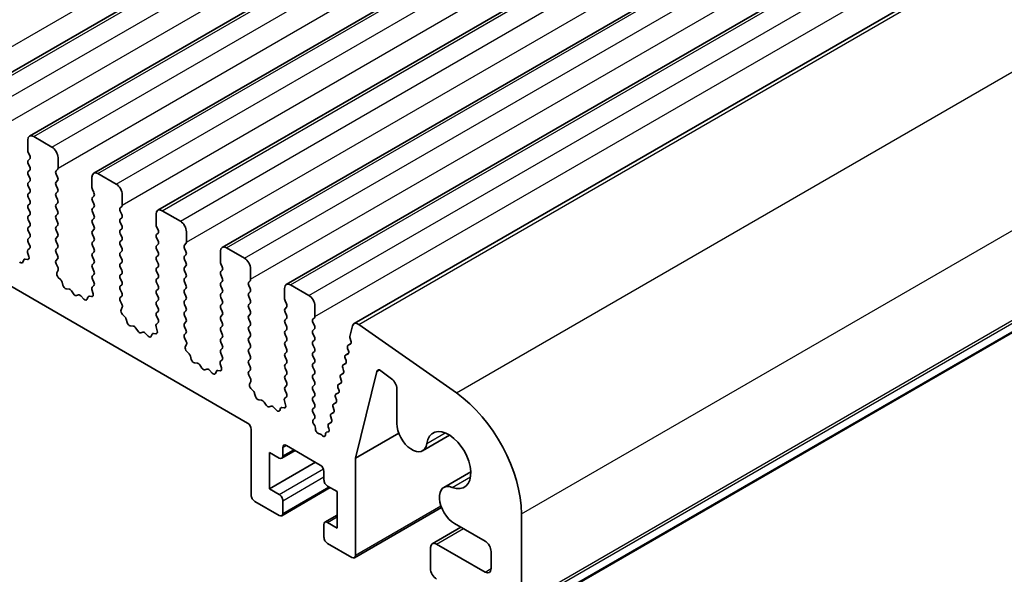
# Model space of a CAD drawing. Units: millimetres. Extents: x 29 to 4370, y 16 to 859.
# Drawn here: x 584 to 641, y 291 to 324 of the extents above; entities that cross this region are included whole.
import ezdxf

# ---------------------------------------------------------------- set-up
doc = ezdxf.new("R2010")
doc.units = ezdxf.units.MM
doc.header["$LTSCALE"] = 2
doc.layers.add('Visible (ISO)', color=7, linetype='Continuous', lineweight=35)
doc.layers.add('Visible Narrow (ISO)', color=7, linetype='Continuous', lineweight=25)

msp = doc.modelspace()

# ---------------------------------------------------------------- linework, layer by layer
at = {"layer": 'Visible (ISO)'}
for p, q in [((580.526, 318.9995), (665.3788, 367.9893)), ((584.2737, 316.8358), (669.1265, 365.8256)), ((588.0214, 314.6721), (672.8742, 363.6619)), ((591.769, 312.5084), (676.6218, 361.4982)), ((595.5167, 310.3447), (680.3695, 359.3345)), ((597.0041, 300.0933), (498.1506, 357.1662)), ((599.2644, 308.181), (684.1172, 357.1708)), ((603.2175, 305.8983), (688.0703, 354.8881)), ((612.4416, 288.517), (697.2944, 337.5068)), ((584.5237, 316.8111), (585.5844, 316.1987)), ((584.1701, 315.9946), (584.1701, 316.6069)), ((584.2833, 315.7006), (584.1984, 315.8802)), ((585.9379, 315.5863), (585.9379, 314.9739)), ((584.1984, 315.423), (584.2833, 315.5047)), ((584.2833, 315.0474), (584.1984, 315.227)), ((584.1984, 314.7698), (584.2833, 314.8515)), ((584.2833, 314.3942), (584.1984, 314.5739)), ((585.9096, 314.8923), (585.8248, 314.8106)), ((585.8248, 314.6147), (585.9096, 314.4351)), ((587.9178, 313.8308), (587.9178, 314.4432)), ((588.2714, 314.6473), (589.332, 314.035)), ((584.1984, 314.1166), (584.2833, 314.1983)), ((584.2833, 313.741), (584.1984, 313.9207)), ((585.9096, 314.2391), (585.8248, 314.1574)), ((585.8248, 313.9615), (585.9096, 313.7819)), ((584.1984, 313.4634), (584.2833, 313.5451)), ((584.2833, 313.0878), (584.1984, 313.2675)), ((585.9096, 313.5859), (585.8248, 313.5042)), ((585.8248, 313.3083), (585.9096, 313.1287)), ((588.0309, 313.5369), (587.9461, 313.7165)), ((587.9461, 313.2593), (588.0309, 313.341)), ((589.6856, 313.4226), (589.6856, 312.8102)), ((584.1984, 312.8102), (584.2833, 312.8919)), ((585.9096, 312.9327), (585.8248, 312.851)), ((585.8248, 312.6551), (585.9096, 312.4755)), ((588.0309, 312.8837), (587.9461, 313.0633)), ((587.9461, 312.6061), (588.0309, 312.6878)), ((589.6573, 312.7286), (589.5724, 312.6469)), ((584.2833, 312.4346), (584.1984, 312.6143)), ((584.1984, 312.157), (584.2833, 312.2387)), ((585.9096, 312.2795), (585.8248, 312.1978)), ((588.0309, 312.2305), (587.9461, 312.4101)), ((589.5724, 312.451), (589.6573, 312.2713)), ((589.6573, 312.0754), (589.5724, 311.9937)), ((591.6655, 311.6671), (591.6655, 312.2795)), ((592.019, 312.4836), (593.0797, 311.8713)), ((584.2833, 311.7814), (584.1984, 311.9611)), ((584.1984, 311.5038), (584.2833, 311.5855)), ((585.8248, 312.0019), (585.9096, 311.8223)), ((585.9096, 311.6263), (585.8248, 311.5447)), ((587.9461, 311.9529), (588.0309, 312.0346)), ((588.0309, 311.5773), (587.9461, 311.7569)), ((589.5724, 311.7978), (589.6573, 311.6181)), ((591.7786, 311.3732), (591.6938, 311.5528)), ((584.2833, 311.1282), (584.1984, 311.3079)), ((584.1984, 310.8506), (584.2833, 310.9323)), ((585.8248, 311.3487), (585.9096, 311.1691)), ((585.9096, 310.9731), (585.8248, 310.8915)), ((587.9461, 311.2997), (588.0309, 311.3814)), ((588.0309, 310.9241), (587.9461, 311.1037)), ((589.6573, 311.4222), (589.5724, 311.3405)), ((589.5724, 311.1446), (589.6573, 310.9649)), ((591.6938, 311.0956), (591.7786, 311.1772)), ((593.4332, 311.2589), (593.4332, 310.6465)), ((584.2821, 310.4775), (584.1984, 310.6547)), ((585.8248, 310.6955), (585.9096, 310.5159)), ((587.9461, 310.6465), (588.0309, 310.7282)), ((588.031, 310.2709), (587.9461, 310.4505)), ((589.6573, 310.769), (589.5724, 310.6873)), ((589.5724, 310.4914), (589.6573, 310.3117)), ((591.7786, 310.72), (591.6938, 310.8996)), ((591.6938, 310.4424), (591.7786, 310.524)), ((593.405, 310.5649), (593.3201, 310.4832)), ((584.2347, 309.8038), (584.1652, 310.0433)), ((584.1847, 310.1932), (584.2806, 310.2802)), ((585.9096, 310.3199), (585.8248, 310.2383)), ((585.8248, 310.0423), (585.9096, 309.8627)), ((587.9461, 309.9933), (588.031, 310.075)), ((588.031, 309.6177), (587.9461, 309.7974)), ((589.6573, 310.1158), (589.5724, 310.0341)), ((589.5724, 309.8382), (589.6573, 309.6586)), ((591.7786, 310.0668), (591.6938, 310.2464)), ((591.6938, 309.7892), (591.7786, 309.8708)), ((593.3201, 310.2873), (593.405, 310.1076)), ((593.405, 309.9117), (593.3201, 309.83)), ((595.4131, 309.5034), (595.4131, 310.1158)), ((595.7667, 310.3199), (596.8274, 309.7076)), ((583.8863, 309.483), (583.9362, 309.6086)), ((584.0192, 309.6566), (584.153, 309.637)), ((585.9096, 309.6667), (585.826, 309.5862)), ((585.8275, 309.3871), (585.9233, 309.1895)), ((587.9461, 309.3401), (588.031, 309.4218)), ((589.6573, 309.4626), (589.5724, 309.3809)), ((591.7786, 309.4136), (591.6938, 309.5932)), ((591.6938, 309.136), (591.7786, 309.2176)), ((593.3201, 309.6341), (593.405, 309.4544)), ((593.405, 309.2585), (593.3201, 309.1768)), ((595.5263, 309.2095), (595.4414, 309.3891)), ((585.9429, 309.0169), (585.8734, 308.8577)), ((588.031, 308.9645), (587.9461, 309.1442)), ((587.9461, 308.6869), (588.031, 308.7686)), ((589.5724, 309.185), (589.6573, 309.0054)), ((589.6573, 308.8094), (589.5724, 308.7277)), ((591.7786, 308.7604), (591.6938, 308.94)), ((593.3201, 308.9809), (593.405, 308.8012)), ((595.4414, 308.9319), (595.5263, 309.0135)), ((595.5263, 308.5563), (595.4414, 308.7359)), ((597.1809, 309.0952), (597.1809, 308.4828)), ((585.9551, 308.5965), (586.0889, 308.4617)), ((586.1719, 308.3179), (586.2218, 308.1346)), ((587.9324, 308.0295), (588.0283, 308.1164)), ((588.0298, 308.3138), (587.9461, 308.491)), ((589.5724, 308.5318), (589.6573, 308.3522)), ((589.6573, 308.1562), (589.5724, 308.0745)), ((591.6938, 308.4828), (591.7786, 308.5645)), ((591.7786, 308.1072), (591.6938, 308.2868)), ((593.405, 308.6053), (593.3201, 308.5236)), ((593.3201, 308.3277), (593.405, 308.148)), ((595.4414, 308.2787), (595.5263, 308.3603)), ((595.5263, 307.9031), (595.4414, 308.0827)), ((597.1526, 308.4012), (597.0678, 308.3195)), ((597.0678, 308.1236), (597.1526, 307.9439)), ((599.5144, 308.1562), (600.575, 307.5439)), ((586.4071, 307.9333), (586.5797, 307.9139)), ((586.7194, 307.8106), (586.841, 307.6311)), ((587.0147, 307.5309), (587.1363, 307.5699)), ((587.276, 307.5119), (587.4486, 307.332)), ((587.7669, 307.4929), (587.9006, 307.4733)), ((587.9823, 307.6401), (587.9128, 307.8796)), ((589.5724, 307.8786), (589.6573, 307.699)), ((589.6573, 307.503), (589.5736, 307.4225)), ((591.6938, 307.8296), (591.7786, 307.9113)), ((591.7786, 307.454), (591.6938, 307.6336)), ((593.405, 307.9521), (593.3201, 307.8704)), ((593.3201, 307.6745), (593.405, 307.4948)), ((595.4414, 307.6255), (595.5263, 307.7071)), ((597.1526, 307.748), (597.0678, 307.6663)), ((597.0678, 307.4704), (597.1526, 307.2907)), ((599.1608, 307.3397), (599.1608, 307.9521)), ((587.6339, 307.3193), (587.6839, 307.4449)), ((589.5751, 307.2234), (589.671, 307.0257)), ((591.6938, 307.1764), (591.7786, 307.2581)), ((591.7786, 306.8008), (591.6938, 306.9804)), ((593.405, 307.2989), (593.3201, 307.2172)), ((593.3201, 307.0213), (593.405, 306.8416)), ((595.5263, 307.2499), (595.4414, 307.4295)), ((595.4414, 306.9723), (595.5263, 307.0539)), ((597.1526, 307.0948), (597.0678, 307.0131)), ((599.2739, 307.0458), (599.1891, 307.2254)), ((600.9286, 306.9315), (600.9286, 306.3191)), ((589.6906, 306.8532), (589.6211, 306.694)), ((589.7028, 306.4328), (589.8365, 306.298)), ((591.6938, 306.5232), (591.7786, 306.6049)), ((591.7774, 306.1501), (591.6938, 306.3272)), ((593.405, 306.6457), (593.3201, 306.564)), ((593.3201, 306.3681), (593.405, 306.1884)), ((595.5263, 306.5967), (595.4414, 306.7763)), ((595.4414, 306.3191), (595.5263, 306.4007)), ((597.0678, 306.8172), (597.1526, 306.6375)), ((597.1526, 306.4416), (597.0678, 306.3599)), ((599.1891, 306.7682), (599.2739, 306.8498)), ((599.2739, 306.3926), (599.1891, 306.5722)), ((589.9196, 306.1542), (589.9695, 305.9709)), ((590.1548, 305.7696), (590.3274, 305.7501)), ((591.6801, 305.8658), (591.7759, 305.9527)), ((593.405, 305.9925), (593.3201, 305.9108)), ((595.5263, 305.9435), (595.4414, 306.1231)), ((595.4414, 305.6659), (595.5263, 305.7475)), ((597.0678, 306.164), (597.1526, 305.9843)), ((597.1526, 305.7884), (597.0678, 305.7067)), ((599.1891, 306.115), (599.2739, 306.1966)), ((599.2739, 305.7394), (599.1891, 305.919)), ((600.9003, 306.2375), (600.8154, 306.1558)), ((600.8154, 305.9598), (600.9003, 305.7802)), ((602.9722, 305.145), (603.1244, 305.7621)), ((603.5054, 305.8492), (609.1974, 301.8535)), ((590.4671, 305.6469), (590.5887, 305.4674)), ((590.7624, 305.3672), (590.884, 305.4062)), ((591.0237, 305.3482), (591.1963, 305.1682)), ((591.3816, 305.1556), (591.4315, 305.2812)), ((591.5146, 305.3292), (591.6483, 305.3096)), ((591.73, 305.4764), (591.6605, 305.7158)), ((593.3201, 305.7149), (593.405, 305.5353)), ((593.405, 305.3393), (593.3213, 305.2588)), ((595.5263, 305.2903), (595.4414, 305.4699)), ((597.0678, 305.5108), (597.1526, 305.3311)), ((599.1891, 305.4618), (599.2739, 305.5434)), ((599.2739, 305.0862), (599.1891, 305.2658)), ((600.9003, 305.5843), (600.8154, 305.5026)), ((600.8154, 305.3067), (600.9003, 305.127)), ((593.3228, 305.0596), (593.4187, 304.862)), ((593.4382, 304.6895), (593.3687, 304.5303)), ((595.4414, 305.0127), (595.5263, 305.0943)), ((595.5263, 304.6371), (595.4414, 304.8167)), ((597.1526, 305.1352), (597.0678, 305.0535)), ((597.0678, 304.8576), (597.1526, 304.6779)), ((599.1891, 304.8086), (599.2739, 304.8902)), ((599.2739, 304.433), (599.1891, 304.6126)), ((600.9003, 304.9311), (600.8154, 304.8494)), ((600.8154, 304.6535), (600.9003, 304.4738)), ((602.8671, 304.6303), (603.0244, 304.7211)), ((602.8682, 304.6309), (603.0072, 304.7076)), ((603.0337, 304.8847), (602.9841, 305.0229)), ((593.4505, 304.2691), (593.5842, 304.1343)), ((595.4414, 304.3595), (595.5263, 304.4411)), ((595.5251, 303.9864), (595.4414, 304.1635)), ((597.1526, 304.482), (597.0678, 304.4003)), ((597.0678, 304.2044), (597.1526, 304.0247)), ((599.1891, 304.1554), (599.2739, 304.237)), ((600.9003, 304.2779), (600.8154, 304.1962)), ((602.7258, 304.0587), (602.883, 304.1495)), ((602.7269, 304.0593), (602.8658, 304.136)), ((602.8923, 304.3132), (602.8418, 304.4537)), ((593.6672, 303.9904), (593.7171, 303.8072)), ((593.9024, 303.6059), (594.0751, 303.5864)), ((594.2147, 303.4832), (594.3364, 303.3037)), ((595.4777, 303.3127), (595.4082, 303.5521)), ((595.4277, 303.7021), (595.5236, 303.789)), ((597.1526, 303.8288), (597.0678, 303.7471)), ((597.0678, 303.5512), (597.1526, 303.3715)), ((599.274, 303.7798), (599.1891, 303.9594)), ((599.1891, 303.5022), (599.274, 303.5838)), ((600.8154, 304.0003), (600.9003, 303.8206)), ((600.9003, 303.6247), (600.8154, 303.543)), ((602.5845, 303.4871), (602.7417, 303.5779)), ((602.5856, 303.4877), (602.7245, 303.5643)), ((602.751, 303.7415), (602.7005, 303.8821)), ((594.51, 303.2034), (594.6317, 303.2425)), ((594.7713, 303.1845), (594.944, 303.0045)), ((595.1293, 302.9919), (595.1792, 303.1175)), ((595.2622, 303.1655), (595.3959, 303.1459)), ((597.1526, 303.1756), (597.069, 303.0951)), ((597.0705, 302.8959), (597.1663, 302.6983)), ((599.274, 303.1266), (599.1891, 303.3062)), ((599.1891, 302.849), (599.274, 302.9306)), ((600.8154, 303.3471), (600.9003, 303.1674)), ((600.9003, 302.9715), (600.8154, 302.8898)), ((602.4432, 302.9155), (602.6004, 303.0063)), ((602.4443, 302.9161), (602.5832, 302.9927)), ((602.6097, 303.1699), (602.5592, 303.3105)), ((604.5499, 303.1059), (603.2974, 298.0427)), ((605.4123, 302.6766), (604.7889, 303.1505)), ((597.1859, 302.5258), (597.1164, 302.3666)), ((599.274, 302.4734), (599.1891, 302.653)), ((600.8154, 302.6939), (600.9003, 302.5142)), ((600.9003, 302.3183), (600.8154, 302.2366)), ((602.3019, 302.3439), (602.4591, 302.4346)), ((602.303, 302.3445), (602.4419, 302.4211)), ((602.4683, 302.5983), (602.4179, 302.7389)), ((597.1981, 302.1054), (597.3319, 301.9706)), ((597.4149, 301.8267), (597.4648, 301.6435)), ((599.1891, 302.1958), (599.274, 302.2774)), ((599.2728, 301.8227), (599.1891, 301.9998)), ((600.8154, 302.0407), (600.9003, 301.861)), ((602.1605, 301.7722), (602.3178, 301.863)), ((602.1617, 301.7729), (602.3006, 301.8495)), ((602.327, 302.0267), (602.2765, 302.1673)), ((605.7106, 300.072), (605.7106, 302.1011)), ((597.6501, 301.4421), (597.8227, 301.4227)), ((597.9624, 301.3195), (598.084, 301.14)), ((599.2253, 301.149), (599.1558, 301.3884)), ((599.1754, 301.5384), (599.2713, 301.6253)), ((600.9003, 301.6651), (600.8154, 301.5834)), ((600.8154, 301.3875), (600.9003, 301.2078)), ((602.0192, 301.2006), (602.1765, 301.2914)), ((602.0204, 301.2013), (602.1593, 301.2779)), ((602.1857, 301.4551), (602.1352, 301.5957)), ((598.2577, 301.0397), (598.3793, 301.0788)), ((598.519, 301.0207), (598.6916, 300.8408)), ((598.8769, 300.8282), (598.9269, 300.9538)), ((599.0099, 301.0017), (599.1436, 300.9822)), ((600.9003, 301.0119), (600.8154, 300.9302)), ((600.8154, 300.7343), (600.9003, 300.5546)), ((601.8779, 300.629), (602.0352, 300.7198)), ((601.8791, 300.6297), (602.018, 300.7063)), ((602.0444, 300.8835), (601.9939, 301.0241)), ((600.9003, 300.3587), (600.8308, 300.2918)), ((600.8512, 300.0587), (600.9202, 299.9497)), ((601.7366, 300.0574), (601.8939, 300.1482)), ((601.7377, 300.058), (601.8767, 300.1347)), ((601.9031, 300.3119), (601.8526, 300.4525)), ((597.2163, 295.8883), (597.2163, 299.7259)), ((600.9689, 299.7983), (600.9689, 299.7397)), ((601.172, 299.4754), (601.2005, 299.4749)), ((601.5461, 299.4093), (601.5466, 299.4658)), ((601.6088, 299.5634), (601.7059, 299.5832)), ((601.752, 299.7676), (601.7113, 299.8808)), ((603.2974, 298.0427), (605.8255, 299.5023)), ((601.3268, 299.4003), (601.34, 299.3848)), ((607.2194, 298.4792), (608.7943, 299.3884)), ((598.2769, 298.3787), (598.2769, 296.2558)), ((598.8426, 298.0521), (598.2769, 298.3787)), ((598.9926, 298.0372), (599.779, 298.4912)), ((599.0548, 298.6644), (599.0548, 298.1745)), ((601.2468, 297.6438), (599.2669, 298.7869)), ((598.2769, 296.2558), (600.964, 297.8071)), ((603.2974, 298.0427), (603.2974, 292.3774)), ((601.4589, 296.7865), (601.4589, 297.2764)), ((608.4567, 296.3362), (610.0315, 297.2454)), ((598.2769, 296.2558), (598.8426, 295.9292)), ((598.9926, 294.6896), (601.8296, 296.3275)), ((602.2367, 296.0925), (601.6711, 296.4191)), ((602.2367, 293.9696), (602.2367, 296.0925)), ((598.8426, 294.7044), (597.4284, 295.5209)), ((599.0548, 295.5618), (599.0548, 294.8269)), ((603.2353, 292.2401), (608.32, 295.1757)), ((601.5211, 294.311), (602.2367, 294.7242)), ((601.6711, 294.2962), (602.2367, 293.9696)), ((612.9848, 294.7962), (612.9848, 289.5482)), ((601.4589, 293.4389), (601.4589, 294.1737)), ((607.785, 293.0554), (609.4532, 294.0185)), ((610.8634, 293.2043), (609.0817, 294.233)), ((603.0853, 292.2549), (601.6711, 293.0714)), ((607.6815, 291.6018), (607.6815, 292.8265)), ((608.035, 293.0306), (610.8634, 291.3976)), ((611.217, 291.6018), (611.217, 292.592))]:
    msp.add_line(p, q, dxfattribs=at)
for centre, major_axis, start_param, end_param in [((584.5237, 316.4028), (-0.25, 0.433), 5.497789, 7.0685853), ((585.5844, 315.7904), (0.25, -0.433), 0.7854, 2.3561964), ((584.3116, 315.9129), (-0.1, 0.1732), 0.7854, 1.4289011), ((584.1701, 315.668), (0.1, -0.1732), 0.1418989, 1.4289011), ((584.3116, 315.2597), (-0.1, 0.1732), 0.1418989, 1.4289011), ((584.1701, 315.0148), (0.1, -0.1732), 0.1418989, 1.4289011), ((585.7965, 315.0556), (0.1, -0.1732), 0.1418989, 0.7854), ((584.3116, 314.6065), (-0.1, 0.1732), 0.1418989, 1.4289011), ((584.1701, 314.3616), (0.1, -0.1732), 0.1418989, 1.4289011), ((585.9379, 314.6473), (-0.1, 0.1732), 0.1418989, 1.4289011), ((585.7965, 314.4024), (0.1, -0.1732), 0.1418989, 1.4289011), ((588.2714, 314.2391), (-0.25, 0.433), 5.497789, 7.0685853), ((584.3116, 313.9533), (-0.1, 0.1732), 0.1418989, 1.4289011), ((585.9379, 313.9941), (-0.1, 0.1732), 0.1418989, 1.4289011), ((588.0592, 313.7492), (-0.1, 0.1732), 0.7854, 1.4289011), ((589.332, 313.6267), (0.25, -0.433), 0.7854, 2.3561964), ((584.3116, 313.3001), (-0.1, 0.1732), 0.1418989, 1.4289011), ((584.1702, 313.7084), (0.1, -0.1732), 0.1418989, 1.4289011), ((585.9379, 313.3409), (-0.1, 0.1732), 0.1418989, 1.4289011), ((585.7965, 313.7492), (0.1, -0.1732), 0.1418989, 1.4289011), ((588.0592, 313.096), (-0.1, 0.1732), 0.1418989, 1.4289011), ((587.9178, 313.5042), (0.1, -0.1732), 0.1418989, 1.4289011), ((584.3116, 312.6469), (-0.1, 0.1732), 0.1418989, 1.4289011), ((584.1702, 313.0552), (0.1, -0.1732), 0.1418989, 1.4289011), ((585.9379, 312.6877), (-0.1, 0.1732), 0.1418989, 1.4289011), ((585.7965, 313.096), (0.1, -0.1732), 0.1418989, 1.4289011), ((587.9178, 312.8511), (0.1, -0.1732), 0.1418989, 1.4289011), ((589.6856, 312.4836), (-0.1, 0.1732), 0.1418989, 1.4289011), ((589.5442, 312.8919), (0.1, -0.1732), 0.1418989, 0.7854), ((584.3116, 311.9937), (-0.1, 0.1732), 0.1418989, 1.4289011), ((584.1702, 312.402), (0.1, -0.1732), 0.1418989, 1.4289011), ((585.9379, 312.0345), (-0.1, 0.1732), 0.1418989, 1.4289011), ((585.7965, 312.4428), (0.1, -0.1732), 0.1418989, 1.4289011), ((588.0592, 312.4428), (-0.1, 0.1732), 0.1418989, 1.4289011), ((587.9178, 312.1979), (0.1, -0.1732), 0.1418989, 1.4289011), ((589.5442, 312.2387), (0.1, -0.1732), 0.1418989, 1.4289011), ((592.019, 312.0754), (-0.25, 0.433), 5.497789, 7.0685853), ((584.3116, 311.3405), (-0.1, 0.1732), 0.1418989, 1.4289011), ((584.1702, 311.7488), (0.1, -0.1732), 0.1418989, 1.4289011), ((585.9379, 311.3814), (-0.1, 0.1732), 0.1418989, 1.4289011), ((585.7965, 311.7896), (0.1, -0.1732), 0.1418989, 1.4289011), ((588.0592, 311.7896), (-0.1, 0.1732), 0.1418989, 1.4289011), ((587.9178, 311.5447), (0.1, -0.1732), 0.1418989, 1.4289011), ((589.6856, 311.8304), (-0.1, 0.1732), 0.1418989, 1.4289011), ((589.5442, 311.5855), (0.1, -0.1732), 0.1418989, 1.4289011), ((591.8069, 311.5855), (-0.1, 0.1732), 0.7854, 1.4289011), ((593.0797, 311.463), (0.25, -0.433), 0.7854, 2.3561964), ((584.1702, 311.0956), (0.1, -0.1732), 0.1418989, 1.4289011), ((585.7965, 311.1364), (0.1, -0.1732), 0.1418989, 1.4289011), ((588.0592, 311.1364), (-0.1, 0.1732), 0.1418989, 1.4289011), ((587.9178, 310.8915), (0.1, -0.1732), 0.1418989, 1.4289011), ((589.6856, 311.1772), (-0.1, 0.1732), 0.1418989, 1.4289011), ((589.5442, 310.9323), (0.1, -0.1732), 0.1418989, 1.4289011), ((591.8069, 310.9323), (-0.1, 0.1732), 0.1418989, 1.4289011), ((591.6655, 311.3405), (0.1, -0.1732), 0.1418989, 1.4289011), ((584.3116, 310.6873), (-0.1, 0.1732), 0.1418989, 1.4289011), ((584.169, 310.4449), (0.1, -0.1732), 0.1242377, 1.4289011), ((585.9379, 310.7282), (-0.1, 0.1732), 0.1418989, 1.4289011), ((585.7965, 310.4832), (0.1, -0.1732), 0.1418989, 1.4289011), ((588.0592, 310.4832), (-0.1, 0.1732), 0.1418989, 1.4289011), ((589.6856, 310.524), (-0.1, 0.1732), 0.1418989, 1.4289011), ((591.8069, 310.2791), (-0.1, 0.1732), 0.1418989, 1.4289011), ((591.6655, 310.6873), (0.1, -0.1732), 0.1418989, 1.4289011), ((593.4332, 310.3199), (-0.1, 0.1732), 0.1418989, 1.4289011), ((593.2918, 310.7282), (0.1, -0.1732), 0.1418989, 0.7854), ((595.7667, 309.9117), (-0.25, 0.433), 5.497789, 7.0685853), ((584.2964, 310.0285), (-0.1, 0.1732), 0.1242377, 1.1681546), ((584.1035, 309.8186), (0.1, -0.1732), 5.8550538, 7.4513399), ((585.9379, 310.075), (-0.1, 0.1732), 0.1418989, 1.4289011), ((585.7965, 309.83), (0.1, -0.1732), 0.1418989, 1.4289011), ((588.0592, 309.83), (-0.1, 0.1732), 0.1418989, 1.4289011), ((587.9178, 310.2383), (0.1, -0.1732), 0.1418989, 1.4289011), ((589.6856, 309.8708), (-0.1, 0.1732), 0.1418989, 1.4289011), ((589.5442, 310.2791), (0.1, -0.1732), 0.1418989, 1.4289011), ((591.8069, 309.6259), (-0.1, 0.1732), 0.1418989, 1.4289011), ((591.6655, 310.0341), (0.1, -0.1732), 0.1418989, 1.4289011), ((593.4332, 309.6667), (-0.1, 0.1732), 0.1418989, 1.4289011), ((593.2918, 310.075), (0.1, -0.1732), 0.1418989, 1.4289011), ((583.7538, 309.6166), (0.1, -0.1732), 5.1150344, 6.7113205), ((584.0687, 309.475), (-0.1, 0.1732), 5.8550538, 6.7113205), ((585.9391, 309.4229), (-0.1, 0.1732), 0.1418989, 1.4465624), ((588.0592, 309.1768), (-0.1, 0.1732), 0.1418989, 1.4289011), ((587.9178, 309.5851), (0.1, -0.1732), 0.1418989, 1.4289011), ((589.6856, 309.2176), (-0.1, 0.1732), 0.1418989, 1.4289011), ((589.5442, 309.6259), (0.1, -0.1732), 0.1418989, 1.4289011), ((591.6655, 309.3809), (0.1, -0.1732), 0.1418989, 1.4289011), ((593.2918, 309.4218), (0.1, -0.1732), 0.1418989, 1.4289011), ((595.5546, 309.4218), (-0.1, 0.1732), 0.7854, 1.4289011), ((595.4131, 309.1768), (0.1, -0.1732), 0.1418989, 1.4289011), ((596.8274, 309.2993), (0.25, -0.433), 0.7854, 2.3561964), ((586.0046, 308.721), (0.1, -0.1732), 3.5442381, 5.1405242), ((585.8117, 309.1536), (0.1, -0.1732), 0.4026454, 1.4465624), ((588.0592, 308.5236), (-0.1, 0.1732), 0.1418989, 1.4289011), ((587.9178, 308.9319), (0.1, -0.1732), 0.1418989, 1.4289011), ((589.6856, 308.5644), (-0.1, 0.1732), 0.1418989, 1.4289011), ((589.5442, 308.9727), (0.1, -0.1732), 0.1418989, 1.4289011), ((591.8069, 308.9727), (-0.1, 0.1732), 0.1418989, 1.4289011), ((591.6655, 308.7278), (0.1, -0.1732), 0.1418989, 1.4289011), ((593.4332, 309.0135), (-0.1, 0.1732), 0.1418989, 1.4289011), ((593.2918, 308.7686), (0.1, -0.1732), 0.1418989, 1.4289011), ((595.5546, 308.7686), (-0.1, 0.1732), 0.1418989, 1.4289011), ((586.0394, 308.3372), (0.1, -0.1732), 1.1426649, 1.9989315), ((586.3543, 308.1152), (0.1, -0.1732), 4.2842575, 5.8805436), ((587.9166, 308.2812), (0.1, -0.1732), 0.1242377, 1.4289011), ((589.6856, 307.9112), (-0.1, 0.1732), 0.1418989, 1.4289011), ((589.5442, 308.3195), (0.1, -0.1732), 0.1418989, 1.4289011), ((591.8069, 308.3195), (-0.1, 0.1732), 0.1418989, 1.4289011), ((591.6655, 308.0746), (0.1, -0.1732), 0.1418989, 1.4289011), ((593.4332, 308.3603), (-0.1, 0.1732), 0.1418989, 1.4289011), ((593.2918, 308.1154), (0.1, -0.1732), 0.1418989, 1.4289011), ((595.5546, 308.1154), (-0.1, 0.1732), 0.1418989, 1.4289011), ((595.4131, 308.5236), (0.1, -0.1732), 0.1418989, 1.4289011), ((597.1809, 308.1562), (-0.1, 0.1732), 0.1418989, 1.4289011), ((597.0395, 308.5645), (0.1, -0.1732), 0.1418989, 0.7854), ((599.5144, 307.748), (-0.25, 0.433), 5.497789, 7.0685853), ((586.6326, 307.7319), (0.1, -0.1732), 1.695034, 2.738951), ((586.9279, 307.7099), (0.1, -0.1732), 4.8366267, 6.1589513), ((587.2232, 307.3909), (-0.1, 0.1732), 5.1150344, 6.1589513), ((587.8163, 307.3113), (-0.1, 0.1732), 5.8550538, 6.7113205), ((588.044, 307.8648), (-0.1, 0.1732), 0.1242377, 1.1681546), ((587.8512, 307.6548), (0.1, -0.1732), 5.8550538, 7.4513399), ((589.5442, 307.6663), (0.1, -0.1732), 0.1418989, 1.4289011), ((591.8069, 307.6663), (-0.1, 0.1732), 0.1418989, 1.4289011), ((593.4333, 307.7071), (-0.1, 0.1732), 0.1418989, 1.4289011), ((593.2918, 307.4622), (0.1, -0.1732), 0.1418989, 1.4289011), ((595.5546, 307.4622), (-0.1, 0.1732), 0.1418989, 1.4289011), ((595.4131, 307.8704), (0.1, -0.1732), 0.1418989, 1.4289011), ((597.1809, 307.503), (-0.1, 0.1732), 0.1418989, 1.4289011), ((597.0395, 307.9113), (0.1, -0.1732), 0.1418989, 1.4289011), ((600.575, 307.1356), (0.25, -0.433), 0.7854, 2.3561964), ((587.5014, 307.4529), (0.1, -0.1732), 5.1150344, 6.7113205), ((589.6868, 307.2592), (-0.1, 0.1732), 0.1418989, 1.4465624), ((589.5594, 306.9899), (0.1, -0.1732), 0.4026454, 1.4465624), ((591.8069, 307.0131), (-0.1, 0.1732), 0.1418989, 1.4289011), ((591.6655, 307.4214), (0.1, -0.1732), 0.1418989, 1.4289011), ((593.4333, 307.0539), (-0.1, 0.1732), 0.1418989, 1.4289011), ((595.5546, 306.809), (-0.1, 0.1732), 0.1418989, 1.4289011), ((595.4131, 307.2172), (0.1, -0.1732), 0.1418989, 1.4289011), ((597.1809, 306.8498), (-0.1, 0.1732), 0.1418989, 1.4289011), ((597.0395, 307.2581), (0.1, -0.1732), 0.1418989, 1.4289011), ((599.3022, 307.2581), (-0.1, 0.1732), 0.7854, 1.4289011), ((599.1608, 307.0131), (0.1, -0.1732), 0.1418989, 1.4289011), ((589.7523, 306.5573), (0.1, -0.1732), 3.5442381, 5.1405242), ((591.8069, 306.3599), (-0.1, 0.1732), 0.1418989, 1.4289011), ((591.6655, 306.7682), (0.1, -0.1732), 0.1418989, 1.4289011), ((593.4333, 306.4007), (-0.1, 0.1732), 0.1418989, 1.4289011), ((593.2918, 306.809), (0.1, -0.1732), 0.1418989, 1.4289011), ((595.5546, 306.1558), (-0.1, 0.1732), 0.1418989, 1.4289011), ((595.4131, 306.564), (0.1, -0.1732), 0.1418989, 1.4289011), ((597.1809, 306.1966), (-0.1, 0.1732), 0.1418989, 1.4289011), ((597.0395, 306.6049), (0.1, -0.1732), 0.1418989, 1.4289011), ((599.3022, 306.6049), (-0.1, 0.1732), 0.1418989, 1.4289011), ((599.1608, 306.3599), (0.1, -0.1732), 0.1418989, 1.4289011), ((600.7872, 306.4008), (0.1, -0.1732), 0.1418989, 0.7854), ((589.7871, 306.1735), (0.1, -0.1732), 1.1426649, 1.9989315), ((590.102, 305.9515), (0.1, -0.1732), 4.2842575, 5.8805436), ((590.3802, 305.5682), (0.1, -0.1732), 1.695034, 2.738951), ((591.7917, 305.7011), (-0.1, 0.1732), 0.1242377, 1.1681546), ((591.6643, 306.1175), (0.1, -0.1732), 0.1242377, 1.4289011), ((593.4333, 305.7475), (-0.1, 0.1732), 0.1418989, 1.4289011), ((593.2918, 306.1558), (0.1, -0.1732), 0.1418989, 1.4289011), ((595.4132, 305.9108), (0.1, -0.1732), 0.1418989, 1.4289011), ((597.0395, 305.9517), (0.1, -0.1732), 0.1418989, 1.4289011), ((599.3022, 305.9517), (-0.1, 0.1732), 0.1418989, 1.4289011), ((600.9286, 305.9925), (-0.1, 0.1732), 0.1418989, 1.4289011), ((600.7872, 305.7476), (0.1, -0.1732), 0.1418989, 1.4289011), ((603.4675, 305.4652), (-0.25, 0.433), 5.3902694, 6.8242392), ((590.6755, 305.5462), (0.1, -0.1732), 4.8366267, 6.1589513), ((590.9709, 305.2272), (-0.1, 0.1732), 5.1150344, 6.1589513), ((591.564, 305.1476), (-0.1, 0.1732), 5.8550538, 6.7113205), ((591.5988, 305.4911), (0.1, -0.1732), 5.8550538, 7.4513399), ((593.4344, 305.0955), (-0.1, 0.1732), 0.1418989, 1.4465624), ((593.2918, 305.5026), (0.1, -0.1732), 0.1418989, 1.4289011), ((595.5546, 305.5026), (-0.1, 0.1732), 0.1418989, 1.4289011), ((595.4132, 305.2576), (0.1, -0.1732), 0.1418989, 1.4289011), ((597.1809, 305.5434), (-0.1, 0.1732), 0.1418989, 1.4289011), ((597.0395, 305.2985), (0.1, -0.1732), 0.1418989, 1.4289011), ((599.3022, 305.2985), (-0.1, 0.1732), 0.1418989, 1.4289011), ((599.1608, 305.7067), (0.1, -0.1732), 0.1418989, 1.4289011), ((600.9286, 305.3393), (-0.1, 0.1732), 0.1418989, 1.4289011), ((591.2491, 305.2892), (0.1, -0.1732), 5.1150344, 6.7113205), ((593.307, 304.8262), (0.1, -0.1732), 0.4026454, 1.4465624), ((595.5546, 304.8494), (-0.1, 0.1732), 0.1418989, 1.4289011), ((595.4132, 304.6044), (0.1, -0.1732), 0.1418989, 1.4289011), ((597.1809, 304.8902), (-0.1, 0.1732), 0.1418989, 1.4289011), ((597.0395, 304.6453), (0.1, -0.1732), 0.1418989, 1.4289011), ((599.3022, 304.6453), (-0.1, 0.1732), 0.1418989, 1.4289011), ((599.1608, 305.0535), (0.1, -0.1732), 0.1418989, 1.4289011), ((600.9286, 304.6861), (-0.1, 0.1732), 0.1418989, 1.4289011), ((600.7872, 305.0944), (0.1, -0.1732), 0.1418989, 1.4289011), ((602.9671, 304.4571), (-0.1, 0.1732), 6.2718892, 7.5506513), ((603.1094, 305.0263), (-0.1, 0.1732), 0.5410539, 1.2677742), ((602.9084, 304.8814), (0.1, -0.1732), 6.2718892, 7.5498567), ((593.4999, 304.3935), (0.1, -0.1732), 3.5442381, 5.1405242), ((593.5347, 304.0098), (0.1, -0.1732), 1.1426649, 1.9989315), ((595.5546, 304.1962), (-0.1, 0.1732), 0.1418989, 1.4289011), ((597.1809, 304.237), (-0.1, 0.1732), 0.1418989, 1.4289011), ((597.0395, 303.9921), (0.1, -0.1732), 0.1418989, 1.4289011), ((599.3022, 303.9921), (-0.1, 0.1732), 0.1418989, 1.4289011), ((599.1608, 304.4003), (0.1, -0.1732), 0.1418989, 1.4289011), ((600.9286, 304.0329), (-0.1, 0.1732), 0.1418989, 1.4289011), ((600.7872, 304.4412), (0.1, -0.1732), 0.1418989, 1.4289011), ((602.8258, 303.8855), (-0.1, 0.1732), 6.2718892, 7.5506513), ((602.767, 304.3098), (0.1, -0.1732), 6.2718892, 7.5506513), ((593.8496, 303.7878), (0.1, -0.1732), 4.2842575, 5.8805436), ((594.1279, 303.4045), (0.1, -0.1732), 1.695034, 2.738951), ((595.5394, 303.5374), (-0.1, 0.1732), 0.1242377, 1.1681546), ((595.412, 303.9537), (0.1, -0.1732), 0.1242377, 1.4289011), ((597.1809, 303.5838), (-0.1, 0.1732), 0.1418989, 1.4289011), ((599.3022, 303.3389), (-0.1, 0.1732), 0.1418989, 1.4289011), ((599.1608, 303.7471), (0.1, -0.1732), 0.1418989, 1.4289011), ((600.9286, 303.3797), (-0.1, 0.1732), 0.1418989, 1.4289011), ((600.7872, 303.788), (0.1, -0.1732), 0.1418989, 1.4289011), ((602.6845, 303.3139), (-0.1, 0.1732), 6.2718892, 7.5506513), ((602.6257, 303.7382), (0.1, -0.1732), 6.2718892, 7.5506513), ((594.4232, 303.3825), (0.1, -0.1732), 4.8366267, 6.1589513), ((594.7185, 303.0635), (-0.1, 0.1732), 5.1150344, 6.1589513), ((594.9968, 303.1255), (0.1, -0.1732), 5.1150344, 6.7113205), ((595.3117, 302.9839), (-0.1, 0.1732), 5.8550538, 6.7113205), ((595.3465, 303.3274), (0.1, -0.1732), 5.8550538, 7.4513399), ((597.1821, 302.9318), (-0.1, 0.1732), 0.1418989, 1.4465624), ((597.0395, 303.3389), (0.1, -0.1732), 0.1418989, 1.4289011), ((599.1608, 303.0939), (0.1, -0.1732), 0.1418989, 1.4289011), ((600.9286, 302.7265), (-0.1, 0.1732), 0.1418989, 1.4289011), ((600.7872, 303.1348), (0.1, -0.1732), 0.1418989, 1.4289011), ((602.5432, 302.7423), (-0.1, 0.1732), 6.2718892, 7.5506513), ((602.4844, 303.1666), (0.1, -0.1732), 6.2718892, 7.5506513), ((604.7557, 302.9277), (-0.15, 0.2598), 5.3407094, 6.8236521), ((597.2476, 302.2298), (0.1, -0.1732), 3.5442381, 5.1405242), ((597.0547, 302.6625), (0.1, -0.1732), 0.4026454, 1.4465624), ((599.3022, 302.6857), (-0.1, 0.1732), 0.1418989, 1.4289011), ((599.1608, 302.4407), (0.1, -0.1732), 0.1418989, 1.4289011), ((600.7872, 302.4816), (0.1, -0.1732), 0.1418989, 1.4289011), ((602.4019, 302.1706), (-0.1, 0.1732), 6.2718892, 7.5506513), ((602.343, 302.595), (0.1, -0.1732), 6.2718892, 7.5506513), ((605.357, 302.3053), (-0.25, 0.433), 3.9269927, 5.3407094), ((597.2824, 301.8461), (0.1, -0.1732), 1.1426649, 1.9989315), ((599.3022, 302.0325), (-0.1, 0.1732), 0.1418989, 1.4289011), ((599.1596, 301.79), (0.1, -0.1732), 0.1242377, 1.4289011), ((600.9286, 302.0733), (-0.1, 0.1732), 0.1418989, 1.4289011), ((600.7872, 301.8284), (0.1, -0.1732), 0.1418989, 1.4289011), ((602.2605, 301.599), (-0.1, 0.1732), 6.2718892, 7.5506513), ((602.2017, 302.0234), (0.1, -0.1732), 6.2718892, 7.5506513), ((608.7421, 297.2457), (3, -5.1962), 0.7854, 2.2486768), ((597.5973, 301.6241), (0.1, -0.1732), 4.2842575, 5.8805436), ((597.8756, 301.2408), (0.1, -0.1732), 1.695034, 2.738951), ((599.287, 301.3737), (-0.1, 0.1732), 0.1242377, 1.1681546), ((599.0942, 301.1637), (0.1, -0.1732), 5.8550538, 7.4513399), ((600.9286, 301.4201), (-0.1, 0.1732), 0.1418989, 1.4289011), ((600.7872, 301.1752), (0.1, -0.1732), 0.1418989, 1.4289011), ((602.1192, 301.0274), (-0.1, 0.1732), 6.2718892, 7.5506513), ((602.0604, 301.4517), (0.1, -0.1732), 6.2718892, 7.5506513), ((598.1709, 301.2188), (0.1, -0.1732), 4.8366267, 6.1589513), ((598.4662, 300.8998), (-0.1, 0.1732), 5.1150344, 6.1589513), ((598.7444, 300.9618), (0.1, -0.1732), 5.1150344, 6.7113205), ((599.0593, 300.8202), (-0.1, 0.1732), 5.8550538, 6.7113205), ((600.9286, 300.7669), (-0.1, 0.1732), 0.1418989, 1.4289011), ((601.9779, 300.4558), (-0.1, 0.1732), 6.2718892, 7.5506513), ((601.9191, 300.8801), (0.1, -0.1732), 6.2718892, 7.5506513), ((597.0041, 299.8484), (-0.15, 0.2598), 3.9269927, 5.497789), ((600.9439, 300.1285), (-0.1, 0.1732), 0.1418989, 1.6412454), ((600.7872, 300.522), (0.1, -0.1732), 0.1418989, 1.4289011), ((601.8366, 299.8842), (-0.1, 0.1732), 6.2718892, 7.5506513), ((601.7778, 300.3085), (0.1, -0.1732), 6.2718892, 7.5506513), ((606.5944, 299.5617), (0.625, -1.0825), 3.9269927, 6.9117603), ((600.8275, 299.8799), (0.1, -0.1732), 0.7852007, 1.6412454), ((601.1103, 299.658), (0.1, -0.1732), 3.9267934, 5.9487231), ((601.2622, 299.2924), (-0.1, 0.1732), 5.0232414, 5.9487231), ((601.688, 299.3824), (-0.1, 0.1732), 6.0925879, 7.057572), ((601.6267, 299.7642), (0.1, -0.1732), 6.0925879, 7.5506513), ((608.7421, 297.9296), (0.9125, -1.5805), 5.6546141, 10.0533529), ((599.2669, 298.542), (-0.15, 0.2598), 5.497789, 7.0685853), ((601.4047, 299.4927), (0.1, -0.1732), 5.0232414, 7.057572), ((598.8426, 298.297), (0.15, -0.2598), 5.497789, 7.0685853), ((601.2468, 297.3989), (-0.15, 0.2598), 3.9269927, 5.497789), ((601.6711, 296.664), (-0.15, 0.2598), 0.7854, 2.3561964), ((609.0817, 295.2536), (-0.625, 1.0825), 5.6546141, 8.6393817), ((597.4284, 295.7659), (-0.15, 0.2598), 0.7854, 2.3561964), ((598.8426, 295.6842), (0.15, -0.2598), 0.7854, 2.3561964), ((598.8426, 294.9494), (0.15, -0.2598), 5.497789, 7.0685853), ((601.6711, 294.0512), (-0.15, 0.2598), 5.497789, 7.0685853), ((601.6711, 293.3164), (-0.15, 0.2598), 0.7854, 2.3561964), ((610.8634, 292.7961), (-0.25, 0.433), 3.9269927, 5.497789), ((608.035, 292.6224), (-0.25, 0.433), 5.497789, 7.0685853), ((603.0853, 292.4999), (0.15, -0.2598), 5.497789, 7.0685853), ((608.035, 291.3976), (-0.25, 0.433), 0.7854, 2.3561964), ((610.8634, 291.8059), (0.25, -0.433), 5.497789, 7.0685853)]:
    msp.add_ellipse(centre, major_axis=major_axis, ratio=0.5773503, start_param=start_param, end_param=end_param, dxfattribs=at)
at = {"layer": 'Visible Narrow (ISO)'}
for p, q in [((578.4426, 319.3014), (663.2954, 368.2912)), ((580.776, 318.9748), (665.6288, 367.9646)), ((581.8367, 318.3624), (666.6895, 367.3522)), ((582.1902, 317.1376), (667.0431, 366.1274)), ((584.5237, 316.8111), (669.3765, 365.8008)), ((585.5844, 316.1987), (670.4372, 365.1885)), ((585.9379, 314.9739), (670.7907, 363.9637)), ((588.2714, 314.6473), (673.1242, 363.6371)), ((589.332, 314.035), (674.1848, 363.0248)), ((589.6856, 312.8102), (674.5384, 361.8)), ((592.019, 312.4836), (676.8718, 361.4734)), ((593.0797, 311.8713), (677.9325, 360.8611)), ((593.4332, 310.6465), (678.2861, 359.6363)), ((595.7667, 310.3199), (680.6195, 359.3097)), ((596.8274, 309.7076), (681.6802, 358.6974)), ((597.1809, 308.4828), (682.0337, 357.4726)), ((599.5144, 308.1562), (684.3672, 357.146)), ((600.575, 307.5439), (685.4278, 356.5336)), ((600.9286, 306.3191), (685.7814, 355.3089)), ((603.5054, 305.8492), (688.3582, 354.839)), ((609.1974, 301.8535), (694.0502, 350.8433)), ((612.9848, 294.7962), (697.8376, 343.786)), ((612.9848, 289.5482), (697.8376, 338.538)), ((612.8858, 289.3221), (697.7386, 338.3119)), ((612.5019, 288.6235), (697.3547, 337.6133)), ((602.8682, 304.6309), (603.0244, 304.7211)), ((603.0072, 304.7076), (603.0095, 304.7089)), ((602.7269, 304.0593), (602.883, 304.1494)), ((602.8658, 304.136), (602.8681, 304.1373)), ((602.5856, 303.4877), (602.7417, 303.5778)), ((602.7245, 303.5643), (602.7268, 303.5656)), ((602.4443, 302.9161), (602.6004, 303.0062)), ((602.5832, 302.9927), (602.5855, 302.994)), ((604.5499, 303.1059), (604.7043, 303.195)), ((602.303, 302.3445), (602.4591, 302.4346)), ((602.4419, 302.4211), (602.4442, 302.4224)), ((602.1617, 301.7729), (602.3178, 301.863)), ((602.3006, 301.8495), (602.3029, 301.8508)), ((602.0204, 301.2013), (602.1764, 301.2914)), ((602.1593, 301.2779), (602.1615, 301.2792)), ((601.8791, 300.6297), (602.0351, 300.7198)), ((602.018, 300.7063), (602.0202, 300.7076)), ((601.7377, 300.058), (601.8938, 300.1482)), ((601.8767, 300.1347), (601.8789, 300.136)), ((607.4675, 298.8983), (608.5406, 299.5178)), ((599.0548, 298.6644), (599.2669, 298.7869)), ((599.0548, 298.1745), (599.6912, 298.542)), ((598.8426, 295.9292), (601.4279, 297.4218)), ((599.0548, 295.5618), (601.4589, 296.9498)), ((608.9437, 296.3414), (610.0167, 296.961)), ((599.0548, 294.8269), (601.7418, 296.3782)), ((603.2974, 292.3774), (608.2892, 295.2594)), ((601.6711, 294.2962), (602.2367, 294.6228)), ((608.035, 293.0306), (609.5997, 293.934)), ((610.8634, 291.3976), (611.217, 291.6018))]:
    msp.add_line(p, q, dxfattribs=at)

doc.saveas('drawing.dxf')
